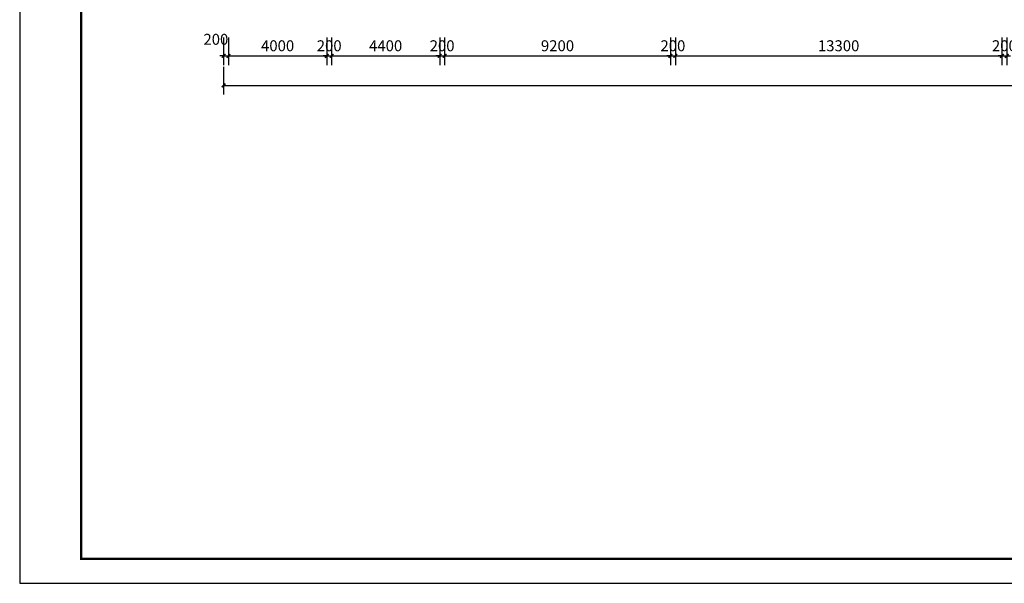
# Model space of a CAD drawing. Extents: x -11578631 to -5392020, y 342279 to 2064390.
# Drawn here: x -5792937 to -5752833, y 344299 to 367261 of the extents above; entities that cross this region are included whole.
import ezdxf

# ---------------------------------------------------------------- set-up
doc = ezdxf.new("R2010")
doc.units = 0
doc.header["$LTSCALE"] = 1000
doc.header["$PDSIZE"] = 0.2
doc.layers.get('0').update_dxf_attribs({"linetype": 'CONTINUOUS'})
doc.layers.get('Defpoints').update_dxf_attribs({"linetype": 'CONTINUOUS'})
doc.layers.add('PUB_DIM', color=3, linetype='CONTINUOUS')
doc.layers.add('PUB_TITLE', color=7, linetype='CONTINUOUS')
doc.styles.add('_TCH_DIM_T3', font='simplex.shx', dxfattribs={"width": 0.564706, "bigfont": 'hztxt.shx'})
doc.dimstyles.new('_TCH_ARCH&&150', dxfattribs={"dimtxt": 446.25, "dimasz": 150, "dimexe": 375, "dimexo": 450, "dimgap": 189.375, "dimtad": 1, "dimdec": 0, "dimzin": 0, "dimdsep": 46, "dimtxsty": '_TCH_DIM_T3', "dimblk": 'ARCHTICK', "dimcen": 0.09, "dimclrt": 7, "dimazin": 2, "dimtfac": 1, "dimtdec": 0, "dimtix": 1, "dimtmove": 2, "dimatfit": 3, "dimfxl": 120, "dimtolj": 1, "dimtzin": 0, "dimarcsym": 0})

# ---------------------------------------------------------------- blocks, each defined once
blk = doc.blocks.new('_ArchTick')
at = {"color": 0, "linetype": 'ByBlock', "const_width": 0.4}
blk.add_lwpolyline([(-0.5, -0.5), (0.5, 0.5)], dxfattribs=at)
blk = doc.blocks.new('*D575')
at = {"layer": 'Defpoints', "color": 0, "transparency": 16777216}
for p in [(-5784631, 365786), (-5689331, 365786), (-5689331, 364586)]:
    blk.add_point(p, dxfattribs=at)
at = {"layer": 'PUB_DIM', "color": 0, "lineweight": -2, "transparency": 16777216}
for p, q in [((-5784631, 365336), (-5784631, 364211)), ((-5689331, 365336), (-5689331, 364211)), ((-5784631, 364586), (-5689331, 364586))]:
    blk.add_line(p, q, dxfattribs=at)
at = {"layer": 'PUB_DIM', "color": 0, "lineweight": -2, "transparency": 16777216, "xscale": 150, "yscale": 150, "zscale": 150, "rotation": 180}
blk.add_blockref('_ArchTick', (-5784631, 364586), dxfattribs=at)
at = {"layer": 'PUB_DIM', "color": 0, "lineweight": -2, "transparency": 16777216, "xscale": 150, "yscale": 150, "zscale": 150}
blk.add_blockref('_ArchTick', (-5689331, 364586), dxfattribs=at)
at = {"layer": 'PUB_DIM', "color": 7, "transparency": 16777216, "insert": (-5736981, 364999), "char_height": 446.2, "attachment_point": 5, "style": '_TCH_DIM_T3'}
blk.add_mtext('\\A1;95300', dxfattribs=at)
blk = doc.blocks.new('*D576')
at = {"layer": 'Defpoints', "color": 0, "transparency": 16777216}
for p in [(-5784631, 366986), (-5784431, 366986), (-5784431, 365786)]:
    blk.add_point(p, dxfattribs=at)
at = {"layer": 'PUB_DIM', "color": 0, "lineweight": -2, "transparency": 16777216}
for p, q in [((-5784631, 366536), (-5784631, 365411)), ((-5784431, 366536), (-5784431, 365411)), ((-5784631, 365786), (-5784781, 365786)), ((-5784631, 365786), (-5784431, 365786)), ((-5784431, 365786), (-5784281, 365786))]:
    blk.add_line(p, q, dxfattribs=at)
at = {"layer": 'PUB_DIM', "color": 0, "lineweight": -2, "transparency": 16777216, "xscale": 150, "yscale": 150, "zscale": 150}
blk.add_blockref('_ArchTick', (-5784631, 365786), dxfattribs=at)
at = {"layer": 'PUB_DIM', "color": 0, "lineweight": -2, "transparency": 16777216, "xscale": 150, "yscale": 150, "zscale": 150, "rotation": 180}
blk.add_blockref('_ArchTick', (-5784431, 365786), dxfattribs=at)
at = {"layer": 'PUB_DIM', "color": 7, "transparency": 16777216, "insert": (-5784947, 366461), "char_height": 446.2, "attachment_point": 5, "style": '_TCH_DIM_T3'}
blk.add_mtext('\\A1;200', dxfattribs=at)
blk = doc.blocks.new('*D577')
at = {"layer": 'Defpoints', "color": 0, "transparency": 16777216}
for p in [(-5784431, 366986), (-5780431, 366986), (-5780431, 365786)]:
    blk.add_point(p, dxfattribs=at)
at = {"layer": 'PUB_DIM', "color": 0, "lineweight": -2, "transparency": 16777216}
for p, q in [((-5784431, 366536), (-5784431, 365411)), ((-5780431, 366536), (-5780431, 365411)), ((-5784431, 365786), (-5780431, 365786))]:
    blk.add_line(p, q, dxfattribs=at)
at = {"layer": 'PUB_DIM', "color": 0, "lineweight": -2, "transparency": 16777216, "xscale": 150, "yscale": 150, "zscale": 150, "rotation": 180}
blk.add_blockref('_ArchTick', (-5784431, 365786), dxfattribs=at)
at = {"layer": 'PUB_DIM', "color": 0, "lineweight": -2, "transparency": 16777216, "xscale": 150, "yscale": 150, "zscale": 150}
blk.add_blockref('_ArchTick', (-5780431, 365786), dxfattribs=at)
at = {"layer": 'PUB_DIM', "color": 7, "transparency": 16777216, "insert": (-5782431, 366199), "char_height": 446.2, "attachment_point": 5, "style": '_TCH_DIM_T3'}
blk.add_mtext('\\A1;4000', dxfattribs=at)
blk = doc.blocks.new('*D578')
at = {"layer": 'Defpoints', "color": 0, "transparency": 16777216}
for p in [(-5780431, 366986), (-5780231, 366986), (-5780231, 365786)]:
    blk.add_point(p, dxfattribs=at)
at = {"layer": 'PUB_DIM', "color": 0, "lineweight": -2, "transparency": 16777216}
for p, q in [((-5780431, 366536), (-5780431, 365411)), ((-5780231, 366536), (-5780231, 365411)), ((-5780431, 365786), (-5780581, 365786)), ((-5780431, 365786), (-5780231, 365786)), ((-5780231, 365786), (-5780081, 365786))]:
    blk.add_line(p, q, dxfattribs=at)
at = {"layer": 'PUB_DIM', "color": 0, "lineweight": -2, "transparency": 16777216, "xscale": 150, "yscale": 150, "zscale": 150}
blk.add_blockref('_ArchTick', (-5780431, 365786), dxfattribs=at)
at = {"layer": 'PUB_DIM', "color": 0, "lineweight": -2, "transparency": 16777216, "xscale": 150, "yscale": 150, "zscale": 150, "rotation": 180}
blk.add_blockref('_ArchTick', (-5780231, 365786), dxfattribs=at)
at = {"layer": 'PUB_DIM', "color": 7, "transparency": 16777216, "insert": (-5780331, 366199), "char_height": 446.2, "attachment_point": 5, "style": '_TCH_DIM_T3'}
blk.add_mtext('\\A1;200', dxfattribs=at)
blk = doc.blocks.new('*D579')
at = {"layer": 'Defpoints', "color": 0, "transparency": 16777216}
for p in [(-5780231, 366986), (-5775831, 366986), (-5775831, 365786)]:
    blk.add_point(p, dxfattribs=at)
at = {"layer": 'PUB_DIM', "color": 0, "lineweight": -2, "transparency": 16777216}
for p, q in [((-5780231, 366536), (-5780231, 365411)), ((-5775831, 366536), (-5775831, 365411)), ((-5780231, 365786), (-5775831, 365786))]:
    blk.add_line(p, q, dxfattribs=at)
at = {"layer": 'PUB_DIM', "color": 0, "lineweight": -2, "transparency": 16777216, "xscale": 150, "yscale": 150, "zscale": 150, "rotation": 180}
blk.add_blockref('_ArchTick', (-5780231, 365786), dxfattribs=at)
at = {"layer": 'PUB_DIM', "color": 0, "lineweight": -2, "transparency": 16777216, "xscale": 150, "yscale": 150, "zscale": 150}
blk.add_blockref('_ArchTick', (-5775831, 365786), dxfattribs=at)
at = {"layer": 'PUB_DIM', "color": 7, "transparency": 16777216, "insert": (-5778031, 366199), "char_height": 446.2, "attachment_point": 5, "style": '_TCH_DIM_T3'}
blk.add_mtext('\\A1;4400', dxfattribs=at)
blk = doc.blocks.new('*D580')
at = {"layer": 'Defpoints', "color": 0, "transparency": 16777216}
for p in [(-5775831, 366986), (-5775631, 366986), (-5775631, 365786)]:
    blk.add_point(p, dxfattribs=at)
at = {"layer": 'PUB_DIM', "color": 0, "lineweight": -2, "transparency": 16777216}
for p, q in [((-5775831, 366536), (-5775831, 365411)), ((-5775631, 366536), (-5775631, 365411)), ((-5775831, 365786), (-5775981, 365786)), ((-5775831, 365786), (-5775631, 365786)), ((-5775631, 365786), (-5775481, 365786))]:
    blk.add_line(p, q, dxfattribs=at)
at = {"layer": 'PUB_DIM', "color": 0, "lineweight": -2, "transparency": 16777216, "xscale": 150, "yscale": 150, "zscale": 150}
blk.add_blockref('_ArchTick', (-5775831, 365786), dxfattribs=at)
at = {"layer": 'PUB_DIM', "color": 0, "lineweight": -2, "transparency": 16777216, "xscale": 150, "yscale": 150, "zscale": 150, "rotation": 180}
blk.add_blockref('_ArchTick', (-5775631, 365786), dxfattribs=at)
at = {"layer": 'PUB_DIM', "color": 7, "transparency": 16777216, "insert": (-5775731, 366199), "char_height": 446.2, "attachment_point": 5, "style": '_TCH_DIM_T3'}
blk.add_mtext('\\A1;200', dxfattribs=at)
blk = doc.blocks.new('*D581')
at = {"layer": 'Defpoints', "color": 0, "transparency": 16777216}
for p in [(-5775631, 366986), (-5766431, 366986), (-5766431, 365786)]:
    blk.add_point(p, dxfattribs=at)
at = {"layer": 'PUB_DIM', "color": 0, "lineweight": -2, "transparency": 16777216}
for p, q in [((-5775631, 366536), (-5775631, 365411)), ((-5766431, 366536), (-5766431, 365411)), ((-5775631, 365786), (-5766431, 365786))]:
    blk.add_line(p, q, dxfattribs=at)
at = {"layer": 'PUB_DIM', "color": 0, "lineweight": -2, "transparency": 16777216, "xscale": 150, "yscale": 150, "zscale": 150, "rotation": 180}
blk.add_blockref('_ArchTick', (-5775631, 365786), dxfattribs=at)
at = {"layer": 'PUB_DIM', "color": 0, "lineweight": -2, "transparency": 16777216, "xscale": 150, "yscale": 150, "zscale": 150}
blk.add_blockref('_ArchTick', (-5766431, 365786), dxfattribs=at)
at = {"layer": 'PUB_DIM', "color": 7, "transparency": 16777216, "insert": (-5771031, 366199), "char_height": 446.2, "attachment_point": 5, "style": '_TCH_DIM_T3'}
blk.add_mtext('\\A1;9200', dxfattribs=at)
blk = doc.blocks.new('*D582')
at = {"layer": 'Defpoints', "color": 0, "transparency": 16777216}
for p in [(-5766431, 366986), (-5766231, 366986), (-5766231, 365786)]:
    blk.add_point(p, dxfattribs=at)
at = {"layer": 'PUB_DIM', "color": 0, "lineweight": -2, "transparency": 16777216}
for p, q in [((-5766431, 366536), (-5766431, 365411)), ((-5766231, 366536), (-5766231, 365411)), ((-5766431, 365786), (-5766581, 365786)), ((-5766431, 365786), (-5766231, 365786)), ((-5766231, 365786), (-5766081, 365786))]:
    blk.add_line(p, q, dxfattribs=at)
at = {"layer": 'PUB_DIM', "color": 0, "lineweight": -2, "transparency": 16777216, "xscale": 150, "yscale": 150, "zscale": 150}
blk.add_blockref('_ArchTick', (-5766431, 365786), dxfattribs=at)
at = {"layer": 'PUB_DIM', "color": 0, "lineweight": -2, "transparency": 16777216, "xscale": 150, "yscale": 150, "zscale": 150, "rotation": 180}
blk.add_blockref('_ArchTick', (-5766231, 365786), dxfattribs=at)
at = {"layer": 'PUB_DIM', "color": 7, "transparency": 16777216, "insert": (-5766331, 366199), "char_height": 446.2, "attachment_point": 5, "style": '_TCH_DIM_T3'}
blk.add_mtext('\\A1;200', dxfattribs=at)
blk = doc.blocks.new('*D583')
at = {"layer": 'Defpoints', "color": 0, "transparency": 16777216}
for p in [(-5766231, 366986), (-5752931, 366986), (-5752931, 365786)]:
    blk.add_point(p, dxfattribs=at)
at = {"layer": 'PUB_DIM', "color": 0, "lineweight": -2, "transparency": 16777216}
for p, q in [((-5766231, 366536), (-5766231, 365411)), ((-5752931, 366536), (-5752931, 365411)), ((-5766231, 365786), (-5752931, 365786))]:
    blk.add_line(p, q, dxfattribs=at)
at = {"layer": 'PUB_DIM', "color": 0, "lineweight": -2, "transparency": 16777216, "xscale": 150, "yscale": 150, "zscale": 150, "rotation": 180}
blk.add_blockref('_ArchTick', (-5766231, 365786), dxfattribs=at)
at = {"layer": 'PUB_DIM', "color": 0, "lineweight": -2, "transparency": 16777216, "xscale": 150, "yscale": 150, "zscale": 150}
blk.add_blockref('_ArchTick', (-5752931, 365786), dxfattribs=at)
at = {"layer": 'PUB_DIM', "color": 7, "transparency": 16777216, "insert": (-5759581, 366199), "char_height": 446.2, "attachment_point": 5, "style": '_TCH_DIM_T3'}
blk.add_mtext('\\A1;13300', dxfattribs=at)
blk = doc.blocks.new('*D584')
at = {"layer": 'Defpoints', "color": 0, "transparency": 16777216}
for p in [(-5752931, 366986), (-5752731, 366986), (-5752731, 365786)]:
    blk.add_point(p, dxfattribs=at)
at = {"layer": 'PUB_DIM', "color": 0, "lineweight": -2, "transparency": 16777216}
for p, q in [((-5752931, 366536), (-5752931, 365411)), ((-5752731, 366536), (-5752731, 365411)), ((-5752931, 365786), (-5753081, 365786)), ((-5752931, 365786), (-5752731, 365786)), ((-5752731, 365786), (-5752581, 365786))]:
    blk.add_line(p, q, dxfattribs=at)
at = {"layer": 'PUB_DIM', "color": 0, "lineweight": -2, "transparency": 16777216, "xscale": 150, "yscale": 150, "zscale": 150}
blk.add_blockref('_ArchTick', (-5752931, 365786), dxfattribs=at)
at = {"layer": 'PUB_DIM', "color": 0, "lineweight": -2, "transparency": 16777216, "xscale": 150, "yscale": 150, "zscale": 150, "rotation": 180}
blk.add_blockref('_ArchTick', (-5752731, 365786), dxfattribs=at)
at = {"layer": 'PUB_DIM', "color": 7, "transparency": 16777216, "insert": (-5752831, 366199), "char_height": 446.2, "attachment_point": 5, "style": '_TCH_DIM_T3'}
blk.add_mtext('\\A1;200', dxfattribs=at)

msp = doc.modelspace()

# ---------------------------------------------------------------- linework, layer by layer
at = {"layer": 'PUB_TITLE'}
msp.add_lwpolyline([(-5792937.2, 344298.5), (-5674037.2, 344298.5), (-5674037.2, 428398.5), (-5792937.2, 428398.5)], close=True, dxfattribs=at)
at = {"layer": 'PUB_TITLE', "const_width": 100}
msp.add_lwpolyline([(-5790437.2, 345298.5), (-5675037.2, 345298.5), (-5675037.2, 427398.5), (-5790437.2, 427398.5)], close=True, dxfattribs=at)

# ---------------------------------------------------------------- dimensions: what is measured, and where the dimension line sits
at = {"layer": 'PUB_DIM'}
dim = msp.add_linear_dim(base=(-5784430.7, 365786.2), p1=(-5784630.7, 366986.2), p2=(-5784430.7, 366986.2), angle=0, dimstyle='_TCH_ARCH&&150', dxfattribs=at)
dim.commit()
dim.dimension.update_dxf_attribs({"geometry": '*D576', "text_midpoint": (-5784946.7, 366461.2), "dimtype": 129})
for p1, p2, picture, middle in [((-5784430.7, 366986.2), (-5780430.7, 366986.2), '*D577', (-5782430.7, 366198.7)), ((-5780430.7, 366986.2), (-5780230.7, 366986.2), '*D578', (-5780330.7, 366198.7)), ((-5780230.7, 366986.2), (-5775830.7, 366986.2), '*D579', (-5778030.7, 366198.7)), ((-5775830.7, 366986.2), (-5775630.7, 366986.2), '*D580', (-5775730.7, 366198.7)), ((-5775630.7, 366986.2), (-5766430.7, 366986.2), '*D581', (-5771030.7, 366198.7)), ((-5766430.7, 366986.2), (-5766230.7, 366986.2), '*D582', (-5766330.7, 366198.7)), ((-5766230.7, 366986.2), (-5752930.7, 366986.2), '*D583', (-5759580.7, 366198.7)), ((-5752930.7, 366986.2), (-5752730.7, 366986.2), '*D584', (-5752830.7, 366198.7)), ((-5784630.7, 365786.2), (-5689330.7, 365786.2), '*D575', (-5736980.7, 364998.7))]:
    dim = msp.add_aligned_dim(p1=p1, p2=p2, distance=-1200, dimstyle='_TCH_ARCH&&150', dxfattribs=at)
    dim.commit()
    dim.dimension.update_dxf_attribs({"geometry": picture, "text_midpoint": middle})

doc.saveas('drawing.dxf')
